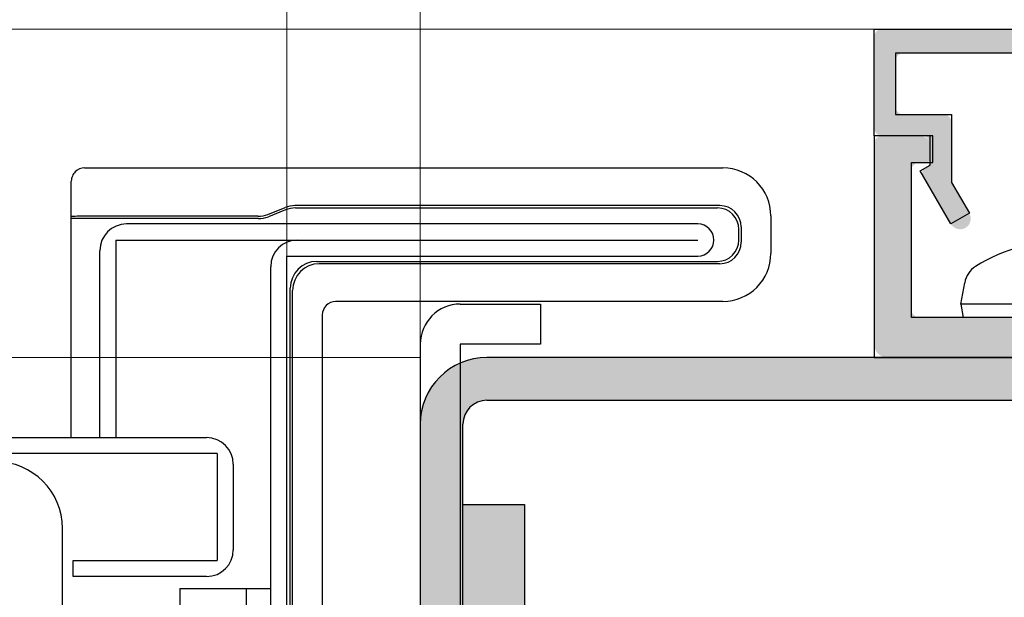
# Model space of a CAD drawing. Extents: x 0 to 1050, y 0 to 1583.
# Drawn here: x 842 to 879, y 1228 to 1250 of the extents above; entities that cross this region are included whole.
import ezdxf

# ---------------------------------------------------------------- set-up
doc = ezdxf.new("R2010")
doc.units = 0
for name, color, linetype, lineweight in [('YKK_11', 7, 'CONTINUOUS', 30), ('YKK_12', 2, 'CONTINUOUS', 13), ('YKK_13', 4, 'CONTINUOUS', 30), ('YKK_D', 6, 'CONTINUOUS', 13)]:
    doc.layers.add(name, color=color, linetype=linetype, lineweight=lineweight)

msp = doc.modelspace()

# ---------------------------------------------------------------- hatches: boundary and pattern name
at = {"layer": 'YKK_11'}
h = msp.add_hatch(color=256, dxfattribs=at)
h.dxf.hatch_style = 1
h.set_gradient(color1=(255, 127, 0), color2=(255, 127, 0), tint=1)
h.paths.add_polyline_path([(913.183, 1259.413), (889.183, 1259.413, 0.414214), (888.683, 1258.913), (888.683, 1245.913, -0.414214), (888.383, 1245.613), (886.483, 1245.613, 0.414214), (885.983, 1245.113), (885.983, 1244.913, 0.414214), (886.283, 1244.613), (888.383, 1244.613, -0.414214), (888.683, 1244.313), (888.683, 1239.113, -0.414214), (888.383, 1238.813), (875.383, 1238.813, -0.414214), (875.083, 1239.113), (875.083, 1244.313, -0.414214), (875.383, 1244.613), (875.583, 1244.613, 0.414214), (875.883, 1244.913), (875.883, 1245.113, 0.414214), (875.383, 1245.613), (873.983, 1245.613, 0.414214), (873.683, 1245.313), (873.683, 1237.813, 0.414214), (874.183, 1237.313), (889.883, 1237.313, 0.414214), (890.183, 1237.613), (890.183, 1257.413, -0.414214), (890.683, 1257.913), (893.061, 1257.913, 0.28194), (893.239, 1258.022), (893.327, 1258.195, -0.612574), (894.039, 1258.195), (894.1, 1258.077, 0.28194), (894.367, 1257.913), (898.061, 1257.913, 0.28194), (898.239, 1258.022), (898.327, 1258.195, -0.612574), (899.039, 1258.195), (899.1, 1258.077, 0.28194), (899.367, 1257.913), (903.061, 1257.913, 0.28194), (903.239, 1258.022), (903.327, 1258.195, -0.612574), (904.039, 1258.195), (904.1, 1258.077, 0.28194), (904.367, 1257.913), (908.061, 1257.913, 0.28194), (908.239, 1258.022), (908.327, 1258.195, -0.612574), (909.039, 1258.195), (909.1, 1258.077, 0.28194), (909.367, 1257.913), (911.583, 1257.913, -0.414214), (912.083, 1257.413), (912.083, 1240.964, 0.335943), (912.229, 1240.772), (912.491, 1240.698, -0.757359), (912.491, 1239.928), (912.302, 1239.874, 0.335943), (912.083, 1239.586), (912.083, 1235.964, 0.335943), (912.229, 1235.772), (912.491, 1235.698, -0.757359), (912.491, 1234.928), (912.302, 1234.874, 0.335943), (912.083, 1234.586), (912.083, 1230.964, 0.335943), (912.229, 1230.772), (912.491, 1230.698, -0.757359), (912.491, 1229.928), (912.302, 1229.874, 0.335943), (912.083, 1229.586), (912.083, 1225.964, 0.335943), (912.229, 1225.772), (912.491, 1225.698, -0.757359), (912.491, 1224.928), (912.302, 1224.874, 0.335943), (912.083, 1224.586), (912.083, 1220.964, 0.335943), (912.229, 1220.772), (912.491, 1220.698, -0.335943), (912.783, 1220.313), (913.683, 1220.313), (913.683, 1258.913, 0.414214)])
h = msp.add_hatch(color=256, dxfattribs=at)
h.dxf.hatch_style = 1
h.set_gradient(color1=(255, 127, 0), color2=(255, 127, 0), tint=1)
h.paths.add_polyline_path([(873.686, 1249.313, -0.414214), (873.986, 1249.613), (887.886, 1249.613, -0.414214), (888.186, 1249.313), (888.186, 1245.913, -0.414214), (887.886, 1245.613), (886.386, 1245.613, 0.414214), (886.086, 1245.313), (886.086, 1244.686, 0.267949), (886.236, 1244.426), (886.286, 1244.397, -0.414214), (886.359, 1244.124), (885.313, 1242.313, -1), (884.62, 1242.713), (885.246, 1243.796, 0.131652), (885.286, 1243.946), (885.286, 1246.113, -0.414214), (885.586, 1246.413), (887.086, 1246.413, 0.414214), (887.386, 1246.713), (887.386, 1248.413, 0.414214), (887.086, 1248.713), (874.786, 1248.713, 0.414214), (874.486, 1248.413), (874.486, 1246.713, 0.414214), (874.786, 1246.413), (876.286, 1246.413, -0.414214), (876.586, 1246.113), (876.586, 1243.946, 0.131652), (876.626, 1243.796), (877.251, 1242.713, -1), (876.558, 1242.313), (875.513, 1244.124, -0.453957), (875.605, 1244.411, 0.299001), (875.786, 1244.686), (875.786, 1245.313, 0.414214), (875.486, 1245.613), (873.986, 1245.613, -0.414214), (873.686, 1245.913)])
h = msp.add_hatch(color=256, dxfattribs=at)
h.dxf.hatch_style = 1
h.set_gradient(color1=(255, 127, 223), color2=(255, 127, 223), tint=1)
h.paths.add_polyline_path([(858.286, 1234.813, -0.414214), (859.186, 1235.713), (884.186, 1235.713, -0.414214), (885.086, 1234.813), (885.086, 1222.313), (886.686, 1222.313), (886.686, 1234.813, 0.414214), (884.186, 1237.313), (859.186, 1237.313, 0.414214), (856.686, 1234.813), (856.686, 1186.213, -0.414214), (855.786, 1185.313), (845.786, 1185.313, -0.414214), (844.886, 1186.213), (844.886, 1193.713, 1), (841.686, 1193.713), (841.686, 1113.913, 1), (844.886, 1113.913), (844.886, 1151.313), (843.286, 1151.313), (843.286, 1186.213, 0.414214), (845.786, 1183.713), (855.786, 1183.713, 0.414214), (858.286, 1186.213)])
h = msp.add_hatch(color=256, dxfattribs=at)
h.dxf.hatch_style = 1
h.set_gradient(color1=(0, 255, 0), color2=(0, 255, 0), tint=1)
edge = h.paths.add_edge_path()
edge.add_line((860.586, 1231.813), (858.286, 1231.813))
edge.add_line((858.286, 1231.813), (858.286, 1181.513))
edge.add_arc((857.386, 1181.513), 0.9, 270, 360, ccw=False)
edge.add_line((857.386, 1180.613), (847.886, 1180.613))
edge.add_arc((847.886, 1178.113), 2.5, 90, 180)
edge.add_line((845.386, 1178.113), (845.386, 1127.813))
edge.add_line((845.386, 1127.813), (847.686, 1127.813))
edge.add_line((847.686, 1127.813), (847.686, 1177.413))
edge.add_arc((848.586, 1177.413), 0.9, 90, 180, ccw=False)
edge.add_line((848.586, 1178.313), (858.086, 1178.313))
edge.add_arc((858.086, 1180.813), 2.5, 270, 360)
edge.add_line((860.586, 1180.813), (860.586, 1231.813))

# ---------------------------------------------------------------- linework, layer by layer
for p, q in [((873.686, 1249.613), (888.186, 1249.613)), ((873.686, 1245.613), (873.686, 1249.613)), ((887.386, 1248.713), (874.486, 1248.713)), ((874.486, 1248.713), (874.486, 1246.413)), ((874.486, 1246.413), (876.586, 1246.413)), ((876.586, 1246.413), (876.586, 1243.865)), ((875.786, 1245.613), (873.686, 1245.613)), ((875.786, 1244.513), (875.786, 1245.613)), ((875.413, 1244.297), (875.786, 1244.513)), ((876.558, 1242.313), (875.413, 1244.297)), ((876.586, 1243.865), (877.251, 1242.713)), ((877.251, 1242.713), (876.558, 1242.313)), ((884.186, 1237.313), (859.186, 1237.313)), ((859.186, 1235.713), (884.186, 1235.713)), ((856.686, 1234.813), (856.686, 1186.213)), ((858.286, 1186.213), (858.286, 1234.813))]:
    msp.add_line(p, q, dxfattribs=at)
at = {"layer": 'YKK_11', "linetype": 'ByBlock'}
for p, q in [((875.883, 1245.613), (873.683, 1245.613)), ((873.683, 1245.613), (873.683, 1237.313)), ((875.883, 1244.613), (875.883, 1245.613)), ((875.083, 1238.813), (875.083, 1244.613)), ((875.083, 1244.613), (875.883, 1244.613)), ((888.683, 1238.813), (875.083, 1238.813)), ((873.683, 1237.313), (890.183, 1237.313))]:
    msp.add_line(p, q, dxfattribs=at)
at = {"layer": 'YKK_11', "color": 1}
for p, q in [((858.286, 1181.513), (858.286, 1231.813)), ((858.286, 1231.813), (860.586, 1231.813)), ((860.586, 1231.813), (860.586, 1180.813))]:
    msp.add_line(p, q, dxfattribs=at)
at = {"layer": 'YKK_11', "linetype": 'ByBlock', "lineweight": -2, "ltscale": 0.5}
msp.add_line((843.286, 1201.713), (843.286, 1230.913), dxfattribs=at)
at = {"layer": 'YKK_11'}
for radius in [2.5, 0.9]:
    msp.add_arc((859.186, 1234.813), radius, 90, 180, dxfattribs=at)
at = {"layer": 'YKK_11', "linetype": 'ByBlock', "lineweight": -2, "ltscale": 0.5}
msp.add_arc((840.786, 1230.913), 2.5, 0, 90, dxfattribs=at)
at = {"layer": 'YKK_12'}
for p, q in [((868.986, 1249.613), (806.686, 1249.613)), ((812.686, 1249.613), (879.986, 1249.613)), ((806.686, 1237.313), (856.686, 1237.313)), ((856.686, 1237.313), (806.686, 1237.313))]:
    msp.add_line(p, q, dxfattribs=at)
at = {"layer": 'YKK_13'}
for p, q in [((844.119, 1244.413), (868.019, 1244.413)), ((868.019, 1244.413), (868.02, 1244.413)), ((843.619, 1243.824), (843.619, 1243.913)), ((843.619, 1242.596), (843.619, 1243.824)), ((850.981, 1242.672), (851.624, 1242.929)), ((851.641, 1242.842), (850.998, 1242.585)), ((867.907, 1243), (851.995, 1243)), ((852.012, 1242.913), (867.819, 1242.913)), ((843.619, 1242.513), (843.619, 1242.596)), ((850.627, 1242.513), (843.619, 1242.513)), ((843.619, 1234.313), (843.619, 1242.513)), ((850.61, 1242.6), (844.119, 1242.6)), ((869.819, 1242.613), (869.819, 1242.613)), ((869.819, 1242.613), (869.819, 1241.213)), ((867.086, 1242.313), (845.686, 1242.313)), ((868.619, 1241.713), (868.619, 1242.113)), ((868.707, 1242.201), (868.707, 1241.626)), ((845.286, 1241.713), (867.086, 1241.713)), ((845.286, 1241.713), (845.286, 1234.313)), ((844.686, 1234.313), (844.686, 1241.313)), ((869.819, 1241.213), (869.819, 1241.213)), ((851.686, 1217.513), (851.686, 1241.113)), ((851.686, 1241.113), (867.086, 1241.113)), ((852.819, 1240.913), (867.819, 1240.913)), ((851.086, 1217.113), (851.086, 1240.713)), ((867.907, 1240.826), (852.907, 1240.826)), ((876.936, 1239.313), (877.077, 1240.115)), ((851.819, 1203.013), (851.819, 1239.913)), ((851.907, 1200.513), (851.907, 1239.826)), ((868.019, 1239.413), (853.519, 1239.413)), ((868.02, 1239.413), (868.019, 1239.413)), ((858.186, 1239.313), (861.186, 1239.313)), ((861.186, 1239.313), (861.186, 1237.813)), ((884.936, 1239.313), (876.936, 1239.313)), ((876.936, 1239.313), (877.024, 1238.813)), ((853.019, 1238.913), (853.019, 1200.513)), ((884.848, 1238.813), (877.024, 1238.813)), ((856.686, 1237.813), (856.686, 1202.313)), ((858.186, 1237.813), (858.186, 1202.313)), ((861.186, 1237.813), (858.186, 1237.813)), ((806.686, 1234.313), (848.686, 1234.313)), ((844.686, 1234.313), (845.286, 1234.313)), ((849.086, 1233.713), (806.686, 1233.713)), ((847.686, 1228.663), (851.086, 1228.663)), ((847.686, 1228.663), (847.686, 1217.113)), ((850.186, 1217.113), (850.186, 1228.663)), ((851.686, 1203.963), (851.686, 1228.663)), ((851.686, 1203.963), (851.686, 1228.663))]:
    msp.add_line(p, q, dxfattribs=at)
at = {"layer": 'YKK_13', "linetype": 'Continuous', "ltscale": 0.5}
for p, q in [((849.086, 1233.713), (849.086, 1229.713)), ((849.686, 1233.313), (849.686, 1230.113)), ((843.686, 1229.713), (849.086, 1229.713)), ((843.686, 1229.113), (843.686, 1229.713)), ((848.686, 1229.113), (843.686, 1229.113))]:
    msp.add_line(p, q, dxfattribs=at)
at = {"layer": 'YKK_13'}
for centre, radius, start, end in [((868.019, 1242.613), 1.8, 0.0022, 89.9978), ((851.995, 1242), 1, 90, 111.8014), ((845.686, 1241.313), 1, 90, 180), ((867.086, 1241.713), 0.6, 270, 90), ((852.086, 1240.713), 1, 90, 180), ((880.936, 1235.213), 6.5, 57.9441, 122.0559), ((868.019, 1241.213), 1.8, 270.0022, 359.9978), ((877.964, 1239.959), 0.9, 122.0559, 170), ((858.186, 1237.813), 1.5, 90, 180)]:
    msp.add_arc(centre, radius, start, end, dxfattribs=at)
at = {"layer": 'YKK_13', "linetype": 'Continuous', "ltscale": 0.5}
for centre, start, end in [((848.686, 1233.313), 0, 90), ((848.686, 1230.113), 270, 0)]:
    msp.add_arc(centre, 1, start, end, dxfattribs=at)
at = {"layer": 'YKK_13'}
for centre, major_axis, ratio, start_param, end_param in [((852.012, 1241.913), (0.189, -0.982), 0.999961, 2.951347, 3.331839), ((867.819, 1242.113), (0.566, 0.566), 0.999924, 5.497825, 7.068545), ((867.907, 1242.2), (0.566, 0.566), 0.999924, 5.497825, 7.068545), ((844.119, 1242.596), (0.5, 0), 0.008727, 1.570796, 3.141593), ((850.61, 1243.601), (-0.189, 0.982), 0.999961, 2.951347, 3.331839), ((850.627, 1243.513), (-0.189, 0.982), 0.999961, 2.951347, 3.331839), ((867.819, 1241.713), (-0.566, 0.566), 0.999924, 2.356233, 3.926953), ((867.907, 1241.626), (-0.566, 0.566), 0.999924, 2.356233, 3.926953), ((852.819, 1239.913), (0.707, -0.707), 0.999924, 2.356233, 3.926953), ((852.907, 1239.826), (0.707, -0.707), 0.999924, 2.356233, 3.926953)]:
    msp.add_ellipse(centre, major_axis=major_axis, ratio=ratio, start_param=start_param, end_param=end_param, dxfattribs=at)
for points, knots in [([(844.119, 1244.413), (843.988, 1244.413), (843.859, 1244.359), (843.721, 1244.222), (843.683, 1244.166), (843.633, 1244.046), (843.619, 1243.978), (843.619, 1243.913)], [0, 0, 0, 0, 0.5, 0.5, 0.75, 0.75, 1, 1, 1, 1]), ([(853.519, 1239.413), (853.389, 1239.413), (853.258, 1239.359), (853.073, 1239.174), (853.019, 1239.044), (853.019, 1238.913)], [0, 0, 0, 0, 0.5, 0.5, 1, 1, 1, 1])]:
    msp.add_open_spline(points, degree=3, knots=knots, dxfattribs=at)
at = {"layer": 'YKK_D'}
for p, q in [((851.686, 1200.747), (851.686, 1280.413)), ((851.686, 1200.747), (851.686, 1280.413)), ((856.683, 1235.813), (856.683, 1280.413)), ((856.686, 1234.557), (856.686, 1280.413))]:
    msp.add_line(p, q, dxfattribs=at)

doc.saveas('drawing.dxf')
